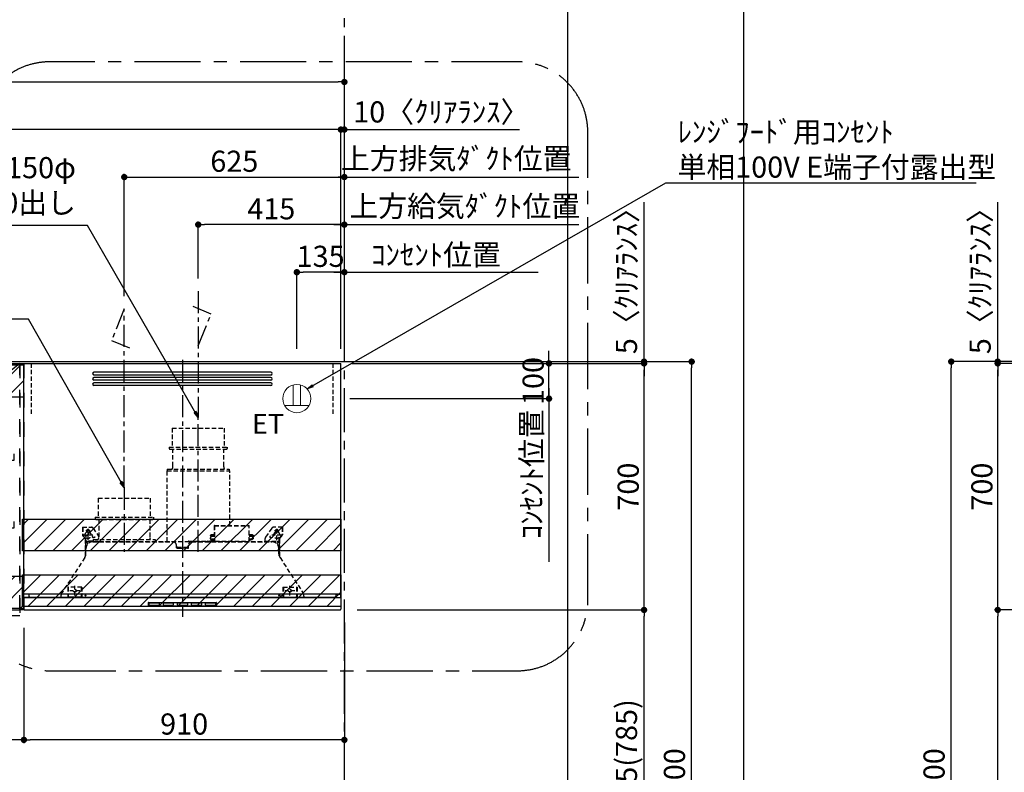
# Model space of a CAD drawing. Extents: x 55896 to 82369, y -11045 to -2175.
# Drawn here: x 72873 to 75669, y -7723 to -5586 of the extents above; entities that cross this region are included whole.
import ezdxf

# ---------------------------------------------------------------- set-up
doc = ezdxf.new("R2010")
doc.units = 0
doc.header["$LTSCALE"] = 50
doc.header["$MEASUREMENT"] = 0
for name, pattern in [('CENTER', [2, 1.25, -0.25, 0.25, -0.25]), ('HIDDEN', [0.375, 0.25, -0.125]), ('STYLE_03', [0.416641, 0.208282, -0.208359])]:
    doc.linetypes.add(name, pattern=pattern)
doc.layers.get('0').update_dxf_attribs({"linetype": 'CONTINUOUS'})
doc.layers.get('DEFPOINTS').update_dxf_attribs({"color": 146, "linetype": 'CONTINUOUS'})
for name, color, linetype in [('111-壁仕上', 3, 'CONTINUOUS'), ('121-キャビネット（中）', 253, 'HIDDEN'), ('122-扉', 6, 'CONTINUOUS'), ('123-扉向き', 231, 'CENTER'), ('150-機器', 8, 'CONTINUOUS'), ('160-文字', 254, 'CONTINUOUS'), ('166-寸法B', 11, 'CONTINUOUS'), ('180-補助', 161, 'CONTINUOUS')]:
    doc.layers.add(name, color=color, linetype=linetype)
doc.styles.add('KH001', font='txt')
doc.styles.add('ＭＳ ゴシック', font='txt', dxfattribs={"height": 10})
doc.dimstyles.new('KH1xx030', dxfattribs={"dimscale": 30, "dimtxt": 2, "dimasz": 0.6, "dimexe": 0.3, "dimexo": 1.2, "dimgap": 0.5, "dimtad": 3, "dimdec": 1, "dimdsep": 46, "dimlunit": 6, "dimtxsty": 'KH001', "dimblk": 'DOT', "dimcen": 1, "dimdle": 1, "dimclrd": 256, "dimclre": 256, "dimclrt": 256, "dimadec": 0, "dimazin": 0, "dimtfac": 1, "dimtdec": 1, "dimtix": 1, "dimtmove": 2, "dimatfit": 3, "dimldrblk": 'CLOSEDBLANK', "dimfxl": 1, "dimtolj": 1, "dimtzin": 0, "dimlwd": -1, "dimlwe": -1, "dimarcsym": 0})
pattern_1 = [(45, (-130550.89, -22044.243), (-26.516504, 26.516504), [])]

# ---------------------------------------------------------------- blocks, each defined once
blk = doc.blocks.new('_Dot')
at = {"color": 0, "linetype": 'ByBlock', "lineweight": -2}
blk.add_line((-0.5, 0), (-1, 0), dxfattribs=at)
at = {"color": 0, "linetype": 'ByBlock', "const_width": 0.5}
blk.add_lwpolyline([(-0.25, 0, 1), (0.25, 0, 1)], format="xyb", close=True, dxfattribs=at)
blk = doc.blocks.new('*D84')
at = {"layer": '166-寸法B', "transparency": 16777216}
for p, q in [((73829.9, -6557), (74789.9, -6557)), ((74780.9, -8939), (74780.9, -6575)), ((73817.9, -8957), (74789.9, -8957))]:
    blk.add_line(p, q, dxfattribs=at)
at = {"layer": 'DEFPOINTS', "color": 0, "transparency": 16777216}
for p in [(73793.9, -6557), (74780.9, -6557), (73781.9, -8957)]:
    blk.add_point(p, dxfattribs=at)
at = {"layer": '166-寸法B', "transparency": 16777216, "xscale": 18, "yscale": 18, "zscale": 18}
for p, rotation in [((74780.9, -6557), 90), ((74780.9, -8957), 270)]:
    blk.add_blockref('_Dot', p, dxfattribs=dict(at, rotation=rotation))
at = {"layer": '166-寸法B', "transparency": 16777216, "insert": (74732.1, -7757), "char_height": 60, "attachment_point": 5, "rotation": 90, "style": 'KH001'}
blk.add_mtext('\\A1;2,400', dxfattribs=at)
blk = doc.blocks.new('_ClosedBlank')
at = {"color": 0, "linetype": 'ByBlock', "lineweight": -2}
for p, q in [((-1, 0.17), (0, 0)), ((-1, 0.17), (-1, -0.17)), ((0, 0), (-1, -0.17))]:
    blk.add_line(p, q, dxfattribs=at)
blk = doc.blocks.new('*D108')
at = {"layer": '166-寸法B', "transparency": 16777216}
for p, q in [((76039.3, -6557), (75509.1, -6557)), ((75518.1, -8939), (75518.1, -6575)), ((76055.3, -8957), (75509.1, -8957))]:
    blk.add_line(p, q, dxfattribs=at)
at = {"layer": 'DEFPOINTS', "color": 0, "transparency": 16777216}
for p in [(75518.1, -6557), (76075.3, -6557), (76091.3, -8957)]:
    blk.add_point(p, dxfattribs=at)
at = {"layer": '166-寸法B', "transparency": 16777216, "xscale": 18, "yscale": 18, "zscale": 18}
for p, rotation in [((75518.1, -6557), 90), ((75518.1, -8957), 270)]:
    blk.add_blockref('_Dot', p, dxfattribs=dict(at, rotation=rotation))
at = {"layer": '166-寸法B', "transparency": 16777216, "insert": (75469.3, -7757), "char_height": 60, "attachment_point": 5, "rotation": 90, "style": 'KH001'}
blk.add_mtext('\\A1;2,400', dxfattribs=at)
blk = doc.blocks.new('*D193')
at = {"layer": '166-寸法B', "transparency": 16777216}
for p, q in [((73830.9, -7262), (74654.9, -7262)), ((74645.9, -8079), (74645.9, -7280)), ((73815.5, -8097), (74654.9, -8097))]:
    blk.add_line(p, q, dxfattribs=at)
at = {"layer": 'DEFPOINTS', "color": 0, "transparency": 16777216}
for p in [(73794.9, -7262), (74645.9, -7262), (73779.5, -8097)]:
    blk.add_point(p, dxfattribs=at)
at = {"layer": '166-寸法B', "transparency": 16777216, "xscale": 18, "yscale": 18, "zscale": 18}
for p, rotation in [((74645.9, -7262), 90), ((74645.9, -8097), 270)]:
    blk.add_blockref('_Dot', p, dxfattribs=dict(at, rotation=rotation))
at = {"layer": '166-寸法B', "transparency": 16777216, "insert": (74595.9, -7679.5), "char_height": 60, "attachment_point": 5, "rotation": 90, "style": 'KH001'}
blk.add_mtext('\\A1;835(785)', dxfattribs=at)
blk = doc.blocks.new('*D194')
at = {"layer": '166-寸法B', "transparency": 16777216}
for p, q in [((72884.9, -7313), (72884.9, -7640)), ((73794.9, -7298), (73794.9, -7640)), ((73776.9, -7631), (72902.9, -7631))]:
    blk.add_line(p, q, dxfattribs=at)
at = {"layer": 'DEFPOINTS', "color": 0, "transparency": 16777216}
for p in [(73794.9, -7262), (72884.9, -7277), (72884.9, -7631)]:
    blk.add_point(p, dxfattribs=at)
at = {"layer": '166-寸法B', "transparency": 16777216, "xscale": 18, "yscale": 18, "zscale": 18, "rotation": 180}
blk.add_blockref('_Dot', (72884.9, -7631), dxfattribs=at)
at = {"layer": '166-寸法B', "transparency": 16777216, "xscale": 18, "yscale": 18, "zscale": 18}
blk.add_blockref('_Dot', (73794.9, -7631), dxfattribs=at)
at = {"layer": '166-寸法B', "transparency": 16777216, "insert": (73339.9, -7586), "char_height": 60, "attachment_point": 5, "style": 'KH001'}
blk.add_mtext('\\A1;910', dxfattribs=at)
blk = doc.blocks.new('SERL-3R-901+SERV-9665_S')
at = {"layer": '150-機器', "color": 6, "linetype": 'Continuous'}
for p, q in [((-450, 35.5), (-450, 700)), ((-450, 700), (450, 700)), ((450, 35.5), (450, 700)), ((-450, 45.5), (450, 45.5)), ((-355, 35.5), (-450, 35.5)), ((-450, 34.5), (-450, 2)), ((-437, 35), (-449.5, 35)), ((-449.4, 45), (-449.4, 45.5)), ((-436, 45), (-449.4, 45)), ((-449, 35.5), (449, 35.5)), ((-437, 35.5), (-437, 35)), ((-437, 35), (274, 35)), ((-436, 45.5), (-436, 39.4)), ((-436, 39.4), (-433, 36.4)), ((-433, 36.4), (433, 36.4)), ((0, 35), (449.5, 35)), ((430.5, 35.5), (450, 35.5)), ((436, 39.4), (433, 36.4)), ((436, 45.5), (436, 39.4)), ((436, 45), (449.5, 45)), ((437, 35.5), (437, 35)), ((437, 35), (449.5, 35)), ((449.5, 45), (449.5, 45.5)), ((450, 34.5), (450, 2)), ((-448, 0), (448, 0))]:
    blk.add_line(p, q, dxfattribs=at)
at = {"layer": '150-機器', "color": 161, "linetype": 'CENTER'}
for p, q in [((0, 710), (0, -20)), ((45, 164.5), (45, 546.5)), ((-165, 347.1), (-165, 164.5))]:
    blk.add_line(p, q, dxfattribs=at)
at = {"layer": '150-機器', "linetype": 'Continuous'}
for p, q in [((251, 675), (-251, 675)), ((251, 667), (-251, 667)), ((251, 660), (-251, 660)), ((251, 652), (-251, 652)), ((251, 645), (-251, 645)), ((251, 637), (-251, 637)), ((-97, 20), (-97, 13)), ((-95.5, 21.5), (95.5, 21.5)), ((-95.5, 11.5), (95.5, 11.5)), ((-95, 17.5), (-95, 15.5)), ((-74.4, 19.5), (-93, 19.5)), ((-93, 13.5), (-67, 13.5)), ((-67, 19.5), (-73.7, 19.5)), ((-65, 15.5), (-65, 17.5)), ((-55, 17.5), (-55, 15.5)), ((-27, 19.5), (-53, 19.5)), ((-53, 13.5), (-27, 13.5)), ((-25, 15.5), (-25, 17.5)), ((-15, 17.5), (-15, 15.5)), ((13, 19.5), (-13, 19.5)), ((-13, 13.5), (13, 13.5)), ((15, 15.5), (15, 17.5)), ((25, 17.5), (25, 15.5)), ((53, 19.5), (27, 19.5)), ((27, 13.5), (53, 13.5)), ((55, 15.5), (55, 17.5)), ((65, 17.5), (65, 15.5)), ((93, 19.5), (67, 19.5)), ((67, 13.5), (93, 13.5)), ((95, 15.5), (95, 17.5)), ((97, 20), (97, 13))]:
    blk.add_line(p, q, dxfattribs=at)
at = {"layer": '150-機器', "linetype": 'HIDDEN'}
for p, q in [((-28.9, 516.5), (118.9, 516.5)), ((-28.9, 516.5), (-28.9, 462.5)), ((118.9, 516.5), (118.9, 462.5)), ((-37.5, 462.5), (127.5, 462.5)), ((-37.5, 462.5), (-37.5, 458.5)), ((-35.5, 456.5), (125.5, 456.5)), ((-27.2, 456.5), (-27.2, 453.4)), ((-27.2, 408.3), (-27.2, 456.5)), ((117.2, 408.3), (117.2, 456.5)), ((127.5, 462.5), (127.5, 458.5)), ((-44.5, 393.9), (-44.5, 195.1)), ((-43.9, 394.5), (133.9, 394.5)), ((-43, 399.5), (133, 399.5)), ((-43, 399.5), (-43, 395.1)), ((-27.2, 405.9), (-27.2, 408.3)), ((117.2, 405.9), (117.2, 408.3)), ((133, 399.5), (133, 395.1)), ((134.5, 239.5), (134.5, 393.9)), ((-238.9, 317.1), (-91.1, 317.1)), ((-238.9, 317.1), (-238.9, 263.1)), ((-91.1, 317.1), (-91.1, 263.1)), ((-247.5, 263.1), (-247.5, 259.1)), ((-247.5, 263.1), (-82.5, 263.1)), ((-245.5, 257.1), (-84.5, 257.1)), ((-237.2, 257.1), (-237.2, 254)), ((-237.2, 257.1), (-237.2, 205.9)), ((-92.8, 257.1), (-92.8, 205.9)), ((-92.8, 257.1), (-92.8, 254)), ((-82.5, 263.1), (-82.5, 259.1)), ((-284, 234.5), (-257.7, 234.5)), ((-284, 234.5), (-284, 213.6)), ((-283, 234.5), (-283, 213.6)), ((-261.5, 224.5), (-274.5, 224.5)), ((-272, 224.5), (-272, 220.6)), ((-268, 198.5), (-268, 231)), ((-264, 224.5), (-264, 220.6)), ((-257.7, 234.5), (-255, 234.5)), ((-253.5, 232.3), (-255, 234.5)), ((-253.5, 232.3), (-237.2, 207.8)), ((90.2, 238.9), (90.2, 195.1)), ((90.8, 239.5), (90.8, 195.1)), ((90.8, 239.5), (189.4, 239.5)), ((90.8, 238.9), (189.4, 238.9)), ((189.4, 194.5), (189.4, 239.5)), ((190, 194.5), (190, 238.9)), ((253.5, 232.3), (235.8, 205.8)), ((284, 234.5), (257.7, 234.5)), ((274.5, 224.5), (261.5, 224.5)), ((264, 224.5), (264, 220.6)), ((268, 198.5), (268, 231)), ((272, 224.5), (272, 220.6)), ((283, 234.5), (283, 213.6)), ((284, 234.5), (284, 213.6)), ((-277.2, 204.3), (-282.2, 209.3)), ((-254, 212.5), (-282, 212.5)), ((-276.5, 205), (-281.5, 210)), ((-276, 201.4), (-276, 150.7)), ((-275, 196.5), (-276, 196.5)), ((-275, 201.4), (-275, 153.2)), ((-273, 196.5), (-275, 196.5)), ((-273, 194.5), (-273, 196.5)), ((-253, 199.5), (-77, 199.5)), ((-253, 199.5), (-253, 195.1)), ((-77, 199.5), (-77, 195.1)), ((79, 211), (90.2, 211)), ((79.4, 201.8), (90.2, 201.8)), ((88.2, 199.8), (79.8, 201)), ((79.9, 209.8), (88.2, 211)), ((80.3, 209), (90.2, 209)), ((80.6, 199.8), (90.2, 199.8)), ((80.7, 214), (80.7, 211)), ((80.7, 214), (90.2, 214)), ((88.2, 211), (90.2, 210)), ((88.2, 199.8), (90.2, 200.8)), ((92.8, 195.1), (90.8, 197.1)), ((187.4, 195.1), (189.4, 197.1)), ((190, 214), (199.5, 214)), ((190, 212), (190, 211)), ((190, 211), (202.5, 211)), ((190, 210), (192, 211)), ((190, 209), (199.7, 209)), ((190, 201.8), (200.3, 201.8)), ((190, 200.8), (192, 199.8)), ((190, 199.8), (190, 198.8)), ((190, 199.8), (198.3, 199.8)), ((200.6, 209.8), (192, 211)), ((192, 199.8), (199.4, 200.9)), ((199.5, 214), (199.5, 211)), ((235, 194.5), (235, 203)), ((282, 212.5), (254, 212.5)), ((273, 194.5), (273, 196.5)), ((273, 196.5), (275, 196.5)), ((275, 153.2), (275, 201.4)), ((275, 196.5), (276, 196.5)), ((276, 201.4), (276, 150.7)), ((276.5, 205), (281.5, 210)), ((277.2, 204.3), (282.2, 209.3)), ((-275, 193.9), (-275, 153.2)), ((-274.4, 193.9), (-275, 193.9)), ((-274.4, 193.9), (-274.4, 194.5)), ((-274.4, 194.5), (274.4, 194.5)), ((-274.4, 193.9), (-268.1, 187.6)), ((-274, 159.4), (-274, 173.5)), ((-253, 195.5), (-273, 195.5)), ((-235, 194.5), (-273, 194.5)), ((-254, 193.5), (-27, 193.5)), ((-17, 176), (-17, 183.5)), ((-14.5, 175.5), (-16.5, 175.5)), ((-15, 178), (15, 178)), ((-15, 175.5), (-15, 178)), ((-14.5, 175.5), (-14.5, 177.2)), ((-14.5, 175.7), (0, 175.7)), ((14.5, 175.7), (0, 175.7)), ((14.5, 175.5), (14.5, 177.5)), ((14.5, 175.5), (16.5, 175.5)), ((15, 175.5), (15, 178)), ((17, 176), (17, 183.5)), ((17.1, 195.1), (85.9, 195.1)), ((27, 193.5), (254, 193.5)), ((90.2, 195.1), (70, 195.1)), ((90.2, 194.5), (70, 194.5)), ((92.8, 195.1), (187.4, 195.1)), ((189.4, 195.1), (190, 195.1)), ((235, 195.5), (273, 195.5)), ((235, 194.5), (273, 194.5)), ((268.1, 187.6), (274.4, 193.9)), ((274, 159.4), (274, 173.5)), ((274, 159.4), (274, 173.5)), ((274.4, 193.9), (274.4, 194.5)), ((274.4, 193.9), (275, 193.9)), ((274.4, 155.5), (274.4, 193.9)), ((274.4, 155.5), (274.4, 183.4)), ((275, 193.9), (275, 153.2)), ((-277.2, 148.5), (-341.8, 49.5)), ((277.2, 148.5), (341.8, 49.5)), ((-325.5, 64.5), (-325.5, 38.1)), ((-285.5, 64.5), (-325.5, 64.5)), ((-323.9, 64.5), (-323.9, 38.1)), ((-305.5, 40.5), (-305.5, 68.5)), ((-287.1, 64.5), (-287.1, 38.1)), ((-285.5, 64.5), (-285.5, 38.1)), ((285.5, 64.5), (285.5, 38.1)), ((285.5, 64.5), (325.5, 64.5)), ((287.1, 64.5), (287.1, 38.1)), ((305.5, 40.5), (305.5, 68.5)), ((323.9, 64.5), (323.9, 38.1)), ((325.5, 64.5), (325.5, 38.1)), ((-345, 38.6), (-345, 35.5)), ((-289.1, 36.1), (-321.9, 36.1)), ((-291.5, 54.5), (-319.5, 54.5)), ((-284.5, 45.4), (-285.5, 45.4)), ((289.1, 36.1), (321.9, 36.1)), ((319.5, 54.5), (291.5, 54.5)), ((345, 38.6), (345, 35))]:
    blk.add_line(p, q, dxfattribs=at)
for centre, radius in [((-252, 207.5), 3), ((252, 207.5), 3), ((-305.5, 54.5), 4), ((305.5, 54.5), 4), ((305.5, 54.5), 4)]:
    blk.add_circle(centre, radius, dxfattribs=at)
at = {"layer": '150-機器', "color": 6, "linetype": 'Continuous'}
for centre in [(-275, 41), (275, 41)]:
    blk.add_circle(centre, 1.81, dxfattribs=at)
at = {"layer": '150-機器', "linetype": 'Continuous'}
for centre, radius, start, end in [((-251, 671), 4, 90, 270), ((251, 671), 4, 270, 90), ((-251, 656), 4, 90, 270), ((-251, 641), 4, 90, 270), ((251, 656), 4, 270, 90), ((251, 641), 4, 270, 90), ((-95.5, 20), 1.5, 90, 180), ((-95.5, 13), 1.5, 180, 270), ((-93, 17.5), 2, 90, 180), ((-93, 15.5), 2, 180, 270), ((-67, 17.5), 2, 0, 90), ((-67, 15.5), 2, 270, 0), ((-53, 17.5), 2, 90, 180), ((-53, 15.5), 2, 180, 270), ((-27, 17.5), 2, 0, 90), ((-27, 15.5), 2, 270, 0), ((-13, 17.5), 2, 90, 180), ((-13, 15.5), 2, 180, 270), ((13, 17.5), 2, 0, 90), ((13, 15.5), 2, 270, 0), ((27, 17.5), 2, 90, 180), ((27, 15.5), 2, 180, 270), ((53, 17.5), 2, 0, 90), ((53, 15.5), 2, 270, 0), ((67, 17.5), 2, 90, 180), ((67, 15.5), 2, 180, 270), ((93, 17.5), 2, 0, 90), ((93, 15.5), 2, 270, 0), ((95.5, 20), 1.5, 0, 90), ((95.5, 13), 1.5, 270, 0)]:
    blk.add_arc(centre, radius, start, end, dxfattribs=at)
at = {"layer": '150-機器', "linetype": 'HIDDEN'}
for centre, radius, start, end in [((-35.5, 458.5), 2, 180, 270), ((125.5, 458.5), 2, 270, 0), ((-43.9, 393.9), 0.6, 90, 180), ((-42.4, 395.1), 0.6, 180, 270), ((-37.2, 405.9), 10, 320.2082, 360), ((127.2, 405.9), 10, 180, 219.7918), ((132.4, 395.1), 0.6, 270, 0), ((133.9, 393.9), 0.6, 0, 90), ((-245.5, 259.1), 2, 180, 270), ((-84.5, 259.1), 2, 270, 0), ((-268, 224.5), 4, 0, 180), ((-257.7, 229.5), 5, 33.6901, 90), ((90.8, 238.9), 0.6, 90, 180), ((189.4, 238.9), 0.6, 0, 90), ((257.7, 229.5), 5, 90, 146.3099), ((268, 224.5), 4, 360, 180), ((-278, 213.6), 6, 180, 225), ((-278, 213.6), 5, 180, 225), ((-280, 201.4), 4, 0, 45), ((-268, 212.5), 9, 116.3878, 63.6122), ((-280, 201.4), 5, 0, 45), ((-247.2, 205.9), 10, 320.2082, 360), ((-82.8, 205.9), 10, 180, 219.7918), ((240, 203), 5, 146.3099, 180), ((268, 212.5), 9, 116.3878, 63.6122), ((280, 201.4), 5, 135, 180), ((280, 201.4), 4, 135, 180), ((278, 213.6), 5, 315, 0), ((278, 213.6), 6, 315, 0), ((-274.4, 193.9), 0.6, 90, 180), ((-254, 173.5), 20, 90, 180), ((-252.4, 195.1), 0.6, 180, 270), ((-77.6, 195.1), 0.6, 270, 0), ((-27, 183.5), 10, 0, 90), ((-16.5, 176), 0.5, 180, 270), ((-12.6, 177.3), 1.88, 159.3794, 175.5981), ((12.6, 177.3), 1.88, 4.4019, 20.6206), ((17.1, 194.5), 0.6, 90, 180), ((16.5, 176), 0.5, 270, 360), ((27, 183.5), 10, 90, 180), ((85.9, 194.5), 0.6, 360, 90), ((90.2, 195.1), 0.6, 270, 0), ((254, 173.5), 20, 0, 90), ((274.4, 193.9), 0.6, 0, 90), ((-294, 159.4), 20, 326.9207, 334.1581), ((-294, 159.4), 20, 334.1581, 360), ((294, 159.4), 20, 180, 205.8419), ((294, 159.4), 20, 205.8419, 213.0793), ((-325, 38.6), 20, 146.9207, 180), ((-321.9, 38.1), 3.6, 180, 239.4416), ((-321.9, 38.1), 2, 180, 270), ((-289.1, 38.1), 2, 270, 360), ((-289.1, 38.1), 3.6, 300.5584, 360), ((289.1, 38.1), 3.6, 180, 239.4416), ((289.1, 38.1), 2, 180, 270), ((321.9, 38.1), 2, 270, 0), ((321.9, 38.1), 3.6, 300.5584, 0), ((325, 38.6), 20, 0, 33.0793)]:
    blk.add_arc(centre, radius, start, end, dxfattribs=at)
at = {"layer": '150-機器', "color": 6, "linetype": 'Continuous'}
for centre, radius, start, end in [((-449.5, 35.5), 0.5, 180, 270), ((-449.5, 34.5), 0.5, 90, 180), ((449.5, 35.5), 0.5, 270, 360), ((449.5, 34.5), 0.5, 0, 90), ((-448, 2), 2, 180, 270), ((448, 2), 2, 270, 0)]:
    blk.add_arc(centre, radius, start, end, dxfattribs=at)
at = {"layer": '150-機器', "linetype": 'HIDDEN'}
for points, knots in [([(79, 211), (79.8, 209.9), (81.7, 207.4), (78, 203.4), (79.8, 200.9), (80.6, 199.8)], [0, 0, 0, 0, 3.724178, 8.523057, 12.136145, 12.136145, 12.136145, 12.136145]), ([(202.5, 211), (200.5, 209.7), (197.2, 207.6), (202.7, 203.9), (200, 201.4), (198.3, 199.8)], [0, 0, 0, 0, 5.268178, 8.658833, 13.999266, 13.999266, 13.999266, 13.999266])]:
    blk.add_open_spline(points, degree=3, knots=knots, dxfattribs=at)
at = {"layer": 'DEFPOINTS', "linetype": 'HIDDEN'}
for p, q in [((-428.5, 556.5), (-428.5, 697.3)), ((428.5, 556.5), (428.5, 697.3))]:
    blk.add_line(p, q, dxfattribs=at)
blk = doc.blocks.new('*D195')
at = {"layer": '166-寸法B', "transparency": 16777216}
for p, q in [((73764.9, -6033), (74460.4, -6033)), ((73794.9, -6521), (73794.9, -6024))]:
    blk.add_line(p, q, dxfattribs=at)
at = {"layer": 'DEFPOINTS', "color": 0, "transparency": 16777216}
for p in [(74430.4, -6033), (74430.4, -6435.2), (73794.9, -6557)]:
    blk.add_point(p, dxfattribs=at)
at = {"layer": '166-寸法B', "transparency": 16777216, "insert": (74112.7, -5980.5), "char_height": 60, "attachment_point": 5, "style": 'KH001'}
blk.add_mtext('\\A1;上方排気ﾀﾞｸﾄ位置', dxfattribs=at)
blk = doc.blocks.new('_None')
blk = doc.blocks.new('*D196')
at = {"layer": '166-寸法B', "transparency": 16777216}
for p, q in [((74375.9, -6544), (74375.9, -6526)), ((73824.9, -6562), (74384.9, -6562)), ((74375.9, -6662), (74375.9, -6562)), ((73824.9, -6662), (74384.9, -6662)), ((74375.9, -6680), (74375.9, -6698))]:
    blk.add_line(p, q, dxfattribs=at)
at = {"layer": 'DEFPOINTS', "color": 0, "transparency": 16777216}
for p in [(73788.9, -6562), (74375.9, -6562), (73788.9, -6662)]:
    blk.add_point(p, dxfattribs=at)
at = {"layer": '166-寸法B', "transparency": 16777216, "xscale": 18, "yscale": 18, "zscale": 18}
for p, rotation in [((74375.9, -6562), 270), ((74375.9, -6662), 90)]:
    blk.add_blockref('_Dot', p, dxfattribs=dict(at, rotation=rotation))
at = {"layer": '166-寸法B', "transparency": 16777216, "insert": (74330.9, -6612), "char_height": 60, "attachment_point": 5, "rotation": 90, "style": 'KH001'}
blk.add_mtext('\\A1;100', dxfattribs=at)
blk = doc.blocks.new('*D197')
at = {"layer": '166-寸法B', "transparency": 16777216}
for p, q in [((74375.9, -6632), (74375.9, -7125.8)), ((73810.5, -6662), (74384.9, -6662))]:
    blk.add_line(p, q, dxfattribs=at)
at = {"layer": 'DEFPOINTS', "color": 0, "transparency": 16777216}
for p in [(73774.5, -6662), (74375.9, -7095.8), (74494.6, -7095.8)]:
    blk.add_point(p, dxfattribs=at)
at = {"layer": '166-寸法B', "transparency": 16777216, "insert": (74326.5, -6877.2), "char_height": 60, "attachment_point": 5, "rotation": 90, "style": 'KH001'}
blk.add_mtext('\\A1;ｺﾝｾﾝﾄ位置', dxfattribs=at)
blk = doc.blocks.new('*D198')
at = {"layer": '166-寸法B', "transparency": 16777216}
for p, q in [((73816.5, -6562), (74654.9, -6562)), ((74645.9, -7244), (74645.9, -6580)), ((73830.9, -7262), (74654.9, -7262))]:
    blk.add_line(p, q, dxfattribs=at)
at = {"layer": 'DEFPOINTS', "color": 0, "transparency": 16777216}
for p in [(73780.5, -6562), (74645.9, -6562), (73794.9, -7262)]:
    blk.add_point(p, dxfattribs=at)
at = {"layer": '166-寸法B', "transparency": 16777216, "xscale": 18, "yscale": 18, "zscale": 18}
for p, rotation in [((74645.9, -6562), 90), ((74645.9, -7262), 270)]:
    blk.add_blockref('_Dot', p, dxfattribs=dict(at, rotation=rotation))
at = {"layer": '166-寸法B', "transparency": 16777216, "insert": (74600.9, -6912), "char_height": 60, "attachment_point": 5, "rotation": 90, "style": 'KH001'}
blk.add_mtext('\\A1;700', dxfattribs=at)
blk = doc.blocks.new('*D199')
at = {"layer": '166-寸法B', "transparency": 16777216}
for p, q in [((73169.9, -6371), (73169.9, -6024)), ((73187.9, -6033), (73776.9, -6033)), ((73794.9, -6521), (73794.9, -6024))]:
    blk.add_line(p, q, dxfattribs=at)
at = {"layer": 'DEFPOINTS', "color": 0, "transparency": 16777216}
for p in [(73794.9, -6033), (73169.9, -6407), (73794.9, -6557)]:
    blk.add_point(p, dxfattribs=at)
at = {"layer": '166-寸法B', "transparency": 16777216, "xscale": 18, "yscale": 18, "zscale": 18, "rotation": 180}
blk.add_blockref('_Dot', (73169.9, -6033), dxfattribs=at)
at = {"layer": '166-寸法B', "transparency": 16777216, "xscale": 18, "yscale": 18, "zscale": 18}
blk.add_blockref('_Dot', (73794.9, -6033), dxfattribs=at)
at = {"layer": '166-寸法B', "transparency": 16777216, "insert": (73482.4, -5988), "char_height": 60, "attachment_point": 5, "style": 'KH001'}
blk.add_mtext('\\A1;625', dxfattribs=at)
blk = doc.blocks.new('*D200')
at = {"layer": '166-寸法B', "transparency": 16777216}
for p, q in [((73659.9, -6521), (73659.9, -6294)), ((73776.9, -6303), (73677.9, -6303)), ((73794.9, -6521), (73794.9, -6294))]:
    blk.add_line(p, q, dxfattribs=at)
at = {"layer": 'DEFPOINTS', "color": 0, "transparency": 16777216}
for p in [(73659.9, -6303), (73659.9, -6557), (73794.9, -6557)]:
    blk.add_point(p, dxfattribs=at)
at = {"layer": '166-寸法B', "transparency": 16777216, "xscale": 18, "yscale": 18, "zscale": 18, "rotation": 180}
blk.add_blockref('_Dot', (73659.9, -6303), dxfattribs=at)
at = {"layer": '166-寸法B', "transparency": 16777216, "xscale": 18, "yscale": 18, "zscale": 18}
blk.add_blockref('_Dot', (73794.9, -6303), dxfattribs=at)
at = {"layer": '166-寸法B', "transparency": 16777216, "insert": (73727.4, -6258), "char_height": 60, "attachment_point": 5, "style": 'KH001'}
blk.add_mtext('\\A1;135', dxfattribs=at)
blk = doc.blocks.new('ｺﾝｾﾝﾄ 展開用')
at = {"layer": '160-文字', "color": 4, "linetype": 'Continuous', "lineweight": 20}
for p, q in [((-20, 34.6), (-20, -34.6)), ((38.7, 10), (-20, 10)), ((38.7, -10), (-20, -10))]:
    blk.add_line(p, q, dxfattribs=at)
blk.add_circle((0, 0), 40, dxfattribs=at)
blk = doc.blocks.new('*D201')
at = {"layer": '166-寸法B', "transparency": 16777216}
for p, q in [((73379.9, -6321), (73379.9, -6159)), ((73776.9, -6168), (73397.9, -6168)), ((73794.9, -6521), (73794.9, -6159))]:
    blk.add_line(p, q, dxfattribs=at)
at = {"layer": 'DEFPOINTS', "color": 0, "transparency": 16777216}
for p in [(73379.9, -6168), (73379.9, -6357), (73794.9, -6557)]:
    blk.add_point(p, dxfattribs=at)
at = {"layer": '166-寸法B', "transparency": 16777216, "xscale": 18, "yscale": 18, "zscale": 18, "rotation": 180}
blk.add_blockref('_Dot', (73379.9, -6168), dxfattribs=at)
at = {"layer": '166-寸法B', "transparency": 16777216, "xscale": 18, "yscale": 18, "zscale": 18}
blk.add_blockref('_Dot', (73794.9, -6168), dxfattribs=at)
at = {"layer": '166-寸法B', "transparency": 16777216, "insert": (73587.4, -6123), "char_height": 60, "attachment_point": 5, "style": 'KH001'}
blk.add_mtext('\\A1;415', dxfattribs=at)
blk = doc.blocks.new('*D202')
at = {"layer": '166-寸法B', "transparency": 16777216}
for p, q in [((73764.9, -6168), (74460.4, -6168)), ((73794.9, -6521), (73794.9, -6159))]:
    blk.add_line(p, q, dxfattribs=at)
at = {"layer": 'DEFPOINTS', "color": 0, "transparency": 16777216}
for p in [(74430.4, -6168), (74430.4, -6300.2), (73794.9, -6557)]:
    blk.add_point(p, dxfattribs=at)
at = {"layer": '166-寸法B', "transparency": 16777216, "insert": (74136.7, -6115.5), "char_height": 60, "attachment_point": 5, "style": 'KH001'}
blk.add_mtext('\\A1;上方給気ﾀﾞｸﾄ位置', dxfattribs=at)
blk = doc.blocks.new('*D203')
at = {"layer": '166-寸法B', "transparency": 16777216}
for p, q in [((74645.9, -6557), (74645.9, -6104)), ((74645.9, -6539), (74645.9, -6521)), ((74256.8, -6557), (74654.9, -6557)), ((74256.8, -6562), (74654.9, -6562)), ((74645.9, -6562), (74645.9, -6557)), ((74645.9, -6580), (74645.9, -6598))]:
    blk.add_line(p, q, dxfattribs=at)
at = {"layer": 'DEFPOINTS', "color": 0, "transparency": 16777216}
for p in [(74220.8, -6557), (74220.8, -6562), (74645.9, -6557)]:
    blk.add_point(p, dxfattribs=at)
at = {"layer": '166-寸法B', "transparency": 16777216, "xscale": 18, "yscale": 18, "zscale": 18}
for p, rotation in [((74645.9, -6557), 270), ((74645.9, -6562), 90)]:
    blk.add_blockref('_Dot', p, dxfattribs=dict(at, rotation=rotation))
at = {"layer": '166-寸法B', "transparency": 16777216, "insert": (74595.9, -6308.5), "char_height": 60, "attachment_point": 5, "rotation": 90, "style": 'KH001'}
blk.add_mtext('\\A1;5〈ｸﾘｱﾗﾝｽ〉', dxfattribs=at)
blk = doc.blocks.new('*D204')
at = {"layer": '166-寸法B', "transparency": 16777216}
for p, q in [((73764.9, -6303), (74344.9, -6303)), ((73794.9, -6521), (73794.9, -6294))]:
    blk.add_line(p, q, dxfattribs=at)
at = {"layer": 'DEFPOINTS', "color": 0, "transparency": 16777216}
for p in [(74314.9, -6303), (73794.9, -6557), (74314.9, -6639.4)]:
    blk.add_point(p, dxfattribs=at)
at = {"layer": '166-寸法B', "transparency": 16777216, "insert": (74054.9, -6253.6), "char_height": 60, "attachment_point": 5, "style": 'KH001'}
blk.add_mtext('\\A1;ｺﾝｾﾝﾄ位置', dxfattribs=at)
blk = doc.blocks.new('*D205')
at = {"layer": '166-寸法B', "transparency": 16777216}
for p, q in [((73766.9, -5898), (73748.9, -5898)), ((73784.9, -6521), (73784.9, -5889)), ((73794.9, -5898), (73784.9, -5898)), ((73794.9, -6521), (73794.9, -5889)), ((73794.9, -5898), (74292.1, -5898)), ((73812.9, -5898), (73830.9, -5898))]:
    blk.add_line(p, q, dxfattribs=at)
at = {"layer": 'DEFPOINTS', "color": 0, "transparency": 16777216}
for p in [(73784.9, -5898), (73784.9, -6557), (73794.9, -6557)]:
    blk.add_point(p, dxfattribs=at)
at = {"layer": '166-寸法B', "transparency": 16777216, "xscale": 18, "yscale": 18, "zscale": 18}
blk.add_blockref('_Dot', (73784.9, -5898), dxfattribs=at)
at = {"layer": '166-寸法B', "transparency": 16777216, "xscale": 18, "yscale": 18, "zscale": 18, "rotation": 180}
blk.add_blockref('_Dot', (73794.9, -5898), dxfattribs=at)
at = {"layer": '166-寸法B', "transparency": 16777216, "insert": (74070.2, -5848), "char_height": 60, "attachment_point": 5, "style": 'KH001'}
blk.add_mtext('\\A1;10〈ｸﾘｱﾗﾝｽ〉', dxfattribs=at)
blk = doc.blocks.new('*D206')
at = {"layer": '166-寸法B', "transparency": 16777216}
for p, q in [((71053.9, -6526), (71053.9, -5889)), ((73766.9, -5898), (71071.9, -5898)), ((73784.9, -6015.4), (73784.9, -5889))]:
    blk.add_line(p, q, dxfattribs=at)
at = {"layer": 'DEFPOINTS', "color": 0, "transparency": 16777216}
for p in [(71053.9, -5898), (73784.9, -6051.4), (71053.9, -6562)]:
    blk.add_point(p, dxfattribs=at)
at = {"layer": '166-寸法B', "transparency": 16777216, "xscale": 18, "yscale": 18, "zscale": 18, "rotation": 180}
blk.add_blockref('_Dot', (71053.9, -5898), dxfattribs=at)
at = {"layer": '166-寸法B', "transparency": 16777216, "xscale": 18, "yscale": 18, "zscale": 18}
blk.add_blockref('_Dot', (73784.9, -5898), dxfattribs=at)
at = {"layer": '166-寸法B', "transparency": 16777216, "insert": (72419.4, -5849.2), "char_height": 60, "attachment_point": 5, "style": 'KH001'}
blk.add_mtext('\\A1;2,731', dxfattribs=at)
blk = doc.blocks.new('*D207')
at = {"layer": '166-寸法B', "transparency": 16777216}
for p, q in [((71053.9, -6526), (71053.9, -5754)), ((73794.9, -6386), (73794.9, -5754)), ((71071.9, -5763), (73776.9, -5763))]:
    blk.add_line(p, q, dxfattribs=at)
at = {"layer": 'DEFPOINTS', "color": 0, "transparency": 16777216}
for p in [(73794.9, -5763), (73794.9, -6422), (71053.9, -6562)]:
    blk.add_point(p, dxfattribs=at)
at = {"layer": '166-寸法B', "transparency": 16777216, "xscale": 18, "yscale": 18, "zscale": 18, "rotation": 180}
blk.add_blockref('_Dot', (71053.9, -5763), dxfattribs=at)
at = {"layer": '166-寸法B', "transparency": 16777216, "xscale": 18, "yscale": 18, "zscale": 18}
blk.add_blockref('_Dot', (73794.9, -5763), dxfattribs=at)
at = {"layer": '166-寸法B', "transparency": 16777216, "insert": (72424.4, -5714.2), "char_height": 60, "attachment_point": 5, "style": 'KH001'}
blk.add_mtext('\\A1;2,741', dxfattribs=at)
blk = doc.blocks.new('*D212')
at = {"layer": '166-寸法B', "transparency": 16777216}
for p, q in [((71053.9, -7315), (71053.9, -7640)), ((72884.9, -7313), (72884.9, -7640)), ((72866.9, -7631), (71071.9, -7631))]:
    blk.add_line(p, q, dxfattribs=at)
at = {"layer": 'DEFPOINTS', "color": 0, "transparency": 16777216}
for p in [(71053.9, -7279), (72884.9, -7277), (71053.9, -7631)]:
    blk.add_point(p, dxfattribs=at)
at = {"layer": '166-寸法B', "transparency": 16777216, "xscale": 18, "yscale": 18, "zscale": 18, "rotation": 180}
blk.add_blockref('_Dot', (71053.9, -7631), dxfattribs=at)
at = {"layer": '166-寸法B', "transparency": 16777216, "xscale": 18, "yscale": 18, "zscale": 18}
blk.add_blockref('_Dot', (72884.9, -7631), dxfattribs=at)
at = {"layer": '166-寸法B', "transparency": 16777216, "insert": (71969.4, -7582.2), "char_height": 60, "attachment_point": 5, "style": 'KH001'}
blk.add_mtext('\\A1;1,831', dxfattribs=at)
blk = doc.blocks.new('OPｳｫｰﾙｷｬﾋﾞ180L_S')
at = {"layer": '180-補助'}
h = blk.add_hatch(dxfattribs=at)
h.set_pattern_fill('ANSI31', color=13, scale=300, style=0)
h.set_pattern_definition(pattern_1)
h.paths.add_polyline_path([(0, -5), (-1831, -5), (-1831, -95), (0, -95)])
h = blk.add_hatch(dxfattribs=at)
h.set_pattern_fill('ANSI31', color=13, scale=300, style=0)
h.set_pattern_definition(pattern_1)
h.paths.add_polyline_path([(0, -605), (-1831, -605), (-1831, -695), (0, -695)])
at = {"layer": '121-キャビネット（中）', "color": 13, "linetype": 'STYLE_03', "ltscale": 4}
for p, q in [((-1362, 0), (-1362, -717)), ((-912, 0), (-912, -717)), ((-462, -360), (-12, -717)), ((-1362, -700), (-1812, -700)), ((-462, -700), (-1362, -700)), ((-462, -700), (-12, -700))]:
    blk.add_line(p, q, dxfattribs=at)
for points in [[(-1812, 0), (-1831, 0), (-1831, -717), (-1812, -717)], [(-1362, -717), (-1362, 0), (-1812, 0), (-1812, -717)], [(-462, -717), (-462, 0), (-1362, 0), (-1362, -717)], [(-462, -717), (-462, 0), (-12, 0), (-12, -717)], [(0, -700), (-12, -700), (-12, 0), (0, 0)], [(-1379, -256.8), (-1795, -256.8), (-1795, -275.8), (-1379, -275.8)], [(-479, -256.8), (-479, -275.8), (-1345, -275.8), (-1345, -256.8)], [(-29, -256.8), (-29, -275.8), (-445, -275.8), (-445, -256.8)], [(-1379, -448.8), (-1795, -448.8), (-1795, -467.8), (-1379, -467.8)], [(-479, -448.8), (-479, -467.8), (-1345, -467.8), (-1345, -448.8)], [(-29, -448.8), (-29, -467.8), (-445, -467.8), (-445, -448.8)]]:
    blk.add_lwpolyline(points, close=True, dxfattribs=at)
at = {"layer": '123-扉向き', "color": 13, "ltscale": 2}
for p, q in [((-1812, -360), (-1362, 0)), ((-1362, -360), (-912, 0)), ((-912, 0), (-462, -360)), ((-12, 0), (-462, -360)), ((-1362, -717), (-1812, -360)), ((-912, -717), (-1362, -360)), ((-462, -360), (-912, -717))]:
    blk.add_line(p, q, dxfattribs=at)
at = {"layer": '180-補助', "color": 13}
for points in [[(0, -5), (-1831, -5), (-1831, -95), (0, -95)], [(0, -605), (-1831, -605), (-1831, -695), (0, -695)]]:
    blk.add_lwpolyline(points, close=True, dxfattribs=at)
blk = doc.blocks.new('*D219')
at = {"layer": '166-寸法B', "transparency": 16777216}
for p, q in [((76039.3, -6562), (75641.2, -6562)), ((75650.2, -7244), (75650.2, -6580)), ((76039.3, -7262), (75641.2, -7262))]:
    blk.add_line(p, q, dxfattribs=at)
at = {"layer": 'DEFPOINTS', "color": 0, "transparency": 16777216}
for p in [(75650.2, -6562), (76075.3, -6562), (76075.3, -7262)]:
    blk.add_point(p, dxfattribs=at)
at = {"layer": '166-寸法B', "transparency": 16777216, "xscale": 18, "yscale": 18, "zscale": 18}
for p, rotation in [((75650.2, -6562), 90), ((75650.2, -7262), 270)]:
    blk.add_blockref('_Dot', p, dxfattribs=dict(at, rotation=rotation))
at = {"layer": '166-寸法B', "transparency": 16777216, "insert": (75605.2, -6912), "char_height": 60, "attachment_point": 5, "rotation": 90, "style": 'KH001'}
blk.add_mtext('\\A1;700', dxfattribs=at)
blk = doc.blocks.new('*D220')
at = {"layer": '166-寸法B', "transparency": 16777216}
for p, q in [((75650.2, -6557), (75650.2, -6104)), ((75650.2, -6539), (75650.2, -6521)), ((76039.3, -6557), (75641.2, -6557)), ((76039.3, -6562), (75641.2, -6562)), ((75650.2, -6562), (75650.2, -6557)), ((75650.2, -6580), (75650.2, -6598))]:
    blk.add_line(p, q, dxfattribs=at)
at = {"layer": 'DEFPOINTS', "color": 0, "transparency": 16777216}
for p in [(75650.2, -6557), (76075.3, -6557), (76075.3, -6562)]:
    blk.add_point(p, dxfattribs=at)
at = {"layer": '166-寸法B', "transparency": 16777216, "xscale": 18, "yscale": 18, "zscale": 18}
for p, rotation in [((75650.2, -6557), 270), ((75650.2, -6562), 90)]:
    blk.add_blockref('_Dot', p, dxfattribs=dict(at, rotation=rotation))
at = {"layer": '166-寸法B', "transparency": 16777216, "insert": (75600.2, -6308.5), "char_height": 60, "attachment_point": 5, "rotation": 90, "style": 'KH001'}
blk.add_mtext('\\A1;5〈ｸﾘｱﾗﾝｽ〉', dxfattribs=at)
blk = doc.blocks.new('*D222')
at = {"layer": '166-寸法B', "transparency": 16777216}
for p, q in [((76039.3, -7262), (75641.2, -7262)), ((75650.2, -8939), (75650.2, -7280)), ((76055.3, -8957), (75641.2, -8957))]:
    blk.add_line(p, q, dxfattribs=at)
at = {"layer": 'DEFPOINTS', "color": 0, "transparency": 16777216}
for p in [(75650.2, -7262), (76075.3, -7262), (76091.3, -8957)]:
    blk.add_point(p, dxfattribs=at)
at = {"layer": '166-寸法B', "transparency": 16777216, "xscale": 18, "yscale": 18, "zscale": 18}
for p, rotation in [((75650.2, -7262), 90), ((75650.2, -8957), 270)]:
    blk.add_blockref('_Dot', p, dxfattribs=dict(at, rotation=rotation))
at = {"layer": '166-寸法B', "transparency": 16777216, "insert": (75601.4, -8109.5), "char_height": 60, "attachment_point": 5, "rotation": 90, "style": 'KH001'}
blk.add_mtext('\\A1;1,695', dxfattribs=at)

msp = doc.modelspace()

# ---------------------------------------------------------------- hatches: boundary and pattern name
at = {"layer": '180-補助'}
h = msp.add_hatch(dxfattribs=at)
h.set_pattern_fill('ANSI31', color=13, scale=300, style=0)
h.set_pattern_definition([(45, (-145819.513, 4335.59), (-26.516504, 26.516504), [])])
h.paths.add_polyline_path([(72880.94, -7003.96), (73784.94, -7003.96), (73784.94, -7093.96), (72880.94, -7093.96)])
h = msp.add_hatch(dxfattribs=at)
h.set_pattern_fill('ANSI31', color=13, scale=300, style=0)
h.set_pattern_definition([(45, (-145819.513, 4407.59), (-26.516504, 26.516504), [])])
h.paths.add_polyline_path([(72880.94, -7161.96), (73784.94, -7161.96), (73784.94, -7251.96), (72880.94, -7251.96)])

# ---------------------------------------------------------------- linework, layer by layer
at = {"layer": '111-壁仕上', "color": 253, "linetype": 'CENTER', "ltscale": 2}
msp.add_line((73794.94, -8956.95), (73794.94, -4010.06), dxfattribs=at)
at = {"layer": '111-壁仕上', "ltscale": 2}
msp.add_line((70479.56, -6556.95), (74522.08, -6556.95), dxfattribs=at)
at = {"layer": '150-機器', "linetype": 'CENTER'}
for p, q in [((73379.94, -6356.96), (73379.94, -6715.46)), ((73416.31, -6422.04), (73365.13, -6400.81)), ((73379.94, -6511.94), (73416.31, -6422.04))]:
    msp.add_line(p, q, dxfattribs=at)
msp.add_lwpolyline([(73169.94, -6914.86), (73169.94, -6406.96), (73133.58, -6496.86), (73184.75, -6518.09)], dxfattribs=at)
at = {"layer": '180-補助', "linetype": 'CENTER', "ltscale": 3}
msp.add_lwpolyline([(72758.11, -7211.49), (72758.11, -7234.76, 0.4142136), (72958.11, -7434.76), (74286.26, -7434.76, 0.4142136), (74486.26, -7234.76), (74486.26, -5905.72, 0.4142136), (74286.26, -5705.72), (72958.11, -5705.72, 0.4142136), (72758.11, -5905.72), (72758.11, -5941)], format="xyb", dxfattribs=at)
at = {"layer": '180-補助', "color": 13}
for points in [[(72880.94, -7003.96), (73784.94, -7003.96), (73784.94, -7093.96), (72880.94, -7093.96)], [(72880.94, -7161.96), (73784.94, -7161.96), (73784.94, -7251.96), (72880.94, -7251.96)]]:
    msp.add_lwpolyline(points, close=True, dxfattribs=at)
at = {"layer": 'DEFPOINTS'}
for p, q in [((74429.13, -9974.64), (74429.13, -2618.41)), ((74929.13, -9974.64), (74929.13, -2618.41))]:
    msp.add_line(p, q, dxfattribs=at)

# ---------------------------------------------------------------- block references
at = {"layer": '122-扉'}
msp.add_blockref('OPｳｫｰﾙｷｬﾋﾞ180L_S', (72884.94, -6561.96), dxfattribs=at)
at = {"layer": '150-機器'}
msp.add_blockref('SERL-3R-901+SERV-9665_S', (73334.94, -7261.96), dxfattribs=at)
at = {"layer": '160-文字', "rotation": 90.00000000000003}
msp.add_blockref('ｺﾝｾﾝﾄ 展開用', (73659.94, -6661.96), dxfattribs=at)

# ---------------------------------------------------------------- texts
at = {"layer": '160-文字', "char_height": 60, "style": 'KH001'}
for s, insert, attachment_point in [('\\A1;ﾚﾝｼﾞﾌｰﾄﾞ用ｺﾝｾﾝﾄ\\P単相100V E端子付露出型', (74740.97, -6034.6), 7), ('{上方給気時ﾀﾞｸﾄ接続口150φ\\P開口160φ建築工事 天井面よりL=300出し}', (73032.73, -6155.02), 9)]:
    msp.add_mtext(s, dxfattribs=dict(at, insert=insert, attachment_point=attachment_point))
at = {"layer": '160-文字', "color": 4, "lineweight": 0, "insert": (73532.77, -6705.66), "char_height": 56, "attachment_point": 1, "line_spacing_factor": 0.782827, "style": 'ＭＳ ゴシック'}
msp.add_mtext('ET', dxfattribs=at)

# ---------------------------------------------------------------- dimensions: what is measured, and where the dimension line sits
at = {"layer": '166-寸法B'}
for base, p1, p2, angle, picture, middle in [((73794.94, -5762.97), (71053.94, -6561.96), (73794.94, -6421.95), 180, '*D207', (72424.44, -5714.16)), ((71053.94, -5897.97), (73784.94, -6051.43), (71053.94, -6561.96), 180, '*D206', (72419.44, -5849.16)), ((73794.94, -6032.97), (73169.94, -6406.96), (73794.94, -6556.95), 180, '*D199', (73482.44, -5987.97)), ((73659.94, -6302.97), (73794.94, -6556.95), (73659.94, -6556.96), 180, '*D200', (73727.44, -6257.97)), ((74780.89, -6556.95), (73781.94, -8956.95), (73793.94, -6556.95), 90, '*D84', (74732.08, -7756.95)), ((75518.14, -6556.95), (76091.32, -8956.95), (76075.32, -6556.95), 90, '*D108', (75469.33, -7756.95)), ((72884.94, -7631), (73794.94, -7261.96), (72884.94, -7276.96), 180, '*D194', (73339.94, -7586)), ((75650.21, -7261.95), (76091.32, -8956.95), (76075.32, -7261.95), 90, '*D222', (75601.4, -8109.45)), ((71053.94, -7631), (72884.94, -7276.96), (71053.94, -7278.96), 180, '*D212', (71969.44, -7582.19))]:
    dim = msp.add_linear_dim(base=base, p1=p1, p2=p2, angle=angle, dimstyle='KH1xx030', dxfattribs=at)
    dim.commit()
    dim.dimension.update_dxf_attribs({"geometry": picture, "text_midpoint": middle})
for base, p1, p2, angle, text, override, picture, middle in [((73784.94, -5897.97), (73794.94, -6556.95), (73784.94, -6556.95), 180, '<>〈ｸﾘｱﾗﾝｽ〉', {"dimtmove": 1}, '*D205', (74070.21, -5916.16)), ((74430.36, -6167.97), (73794.94, -6556.95), (74430.36, -6300.15), 180, '上方給気ﾀﾞｸﾄ位置', {"dimblk1": 'None', "dimblk2": 'None', "dimsah": 1, "dimse2": 1}, '*D202', (74136.71, -6115.5)), ((74645.89, -6556.96), (74220.78, -6561.96), (74220.78, -6556.96), 90, '<>〈ｸﾘｱﾗﾝｽ〉', {"dimtmove": 1}, '*D203', (74676.93, -6308.52)), ((75650.21, -6556.95), (76075.32, -6561.95), (76075.32, -6556.95), 90, '<>〈ｸﾘｱﾗﾝｽ〉', {"dimtmove": 1}, '*D220', (75619.17, -6308.51))]:
    dim = msp.add_linear_dim(base=base, p1=p1, p2=p2, angle=angle, text=text, dimstyle='KH1xx030', override=override, dxfattribs=at)
    dim.commit()
    dim.dimension.update_dxf_attribs({"geometry": picture, "text_midpoint": middle, "dimtype": 128})
for base, p1, p2, angle, text, override, picture, middle in [((74430.36, -6032.97), (73794.94, -6556.95), (74430.36, -6435.15), 180, '上方排気ﾀﾞｸﾄ位置', {"dimblk1": 'None', "dimblk2": 'None', "dimsah": 1, "dimse2": 1}, '*D195', (74112.65, -5980.5)), ((74314.91, -6302.97), (73794.94, -6556.96), (74314.91, -6639.45), 180, 'ｺﾝｾﾝﾄ位置', {"dimblk1": 'None', "dimblk2": 'None', "dimsah": 1, "dimse2": 1}, '*D204', (74054.93, -6253.56)), ((74375.89, -7095.84), (73774.47, -6661.96), (74494.59, -7095.84), 90, 'ｺﾝｾﾝﾄ位置', {"dimjust": 2, "dimblk1": 'None', "dimblk2": 'None', "dimsah": 1, "dimse2": 1}, '*D197', (74326.48, -6877.23))]:
    dim = msp.add_linear_dim(base=base, p1=p1, p2=p2, angle=angle, text=text, dimstyle='KH1xx030', override=override, dxfattribs=at)
    dim.commit()
    dim.dimension.update_dxf_attribs({"geometry": picture, "text_midpoint": middle})
at = {"layer": '166-寸法B', "color": 4}
dim = msp.add_linear_dim(base=(73379.94, -6167.97), p1=(73794.94, -6556.96), p2=(73379.94, -6356.96), angle=180, dimstyle='KH1xx030', dxfattribs=at)
dim.commit()
dim.dimension.update_dxf_attribs({"geometry": '*D201', "text_midpoint": (73587.44, -6122.97)})
at = {"layer": '166-寸法B'}
for base, p1, p2, angle, override, picture, middle in [((74375.89, -6561.96), (73788.94, -6661.96), (73788.94, -6561.96), 270, {"dimpost": ''}, '*D196', (74330.89, -6611.96)), ((74645.89, -6561.96), (73794.94, -7261.96), (73780.47, -6561.96), 90, {"dimpost": ''}, '*D198', (74600.89, -6911.96)), ((75650.21, -6561.95), (76075.32, -7261.95), (76075.32, -6561.95), 90, {"dimpost": ''}, '*D219', (75605.21, -6911.95)), ((74645.89, -7261.96), (73779.47, -8096.96), (73794.94, -7261.96), 90, {"dimpost": '(785)'}, '*D193', (74595.88, -7679.46))]:
    dim = msp.add_linear_dim(base=base, p1=p1, p2=p2, angle=angle, dimstyle='KH1xx030', override=override, dxfattribs=at)
    dim.commit()
    dim.dimension.update_dxf_attribs({"geometry": picture, "text_midpoint": middle})

# ---------------------------------------------------------------- leaders
at = {"layer": '160-文字', "annotation_type": 0, "has_hookline": 1}
for points, hookline_direction, text_width in [([(73688.99, -6634.42), (74707.97, -6049.6), (74725.97, -6049.6)], 0, 847.61), ([(73379.94, -6715.46), (73065.73, -6170.02), (73047.73, -6170.02)], 1, 1425.99), ([(73169.94, -6914.86), (72898.28, -6436.38), (72880.28, -6436.38)], 1, 1425.99)]:
    msp.add_leader(points, dimstyle='KH1xx030', override={"dimgap": 0.5, "dimtad": 1}, dxfattribs=dict(at, hookline_direction=hookline_direction, text_width=text_width))

doc.saveas('drawing.dxf')
